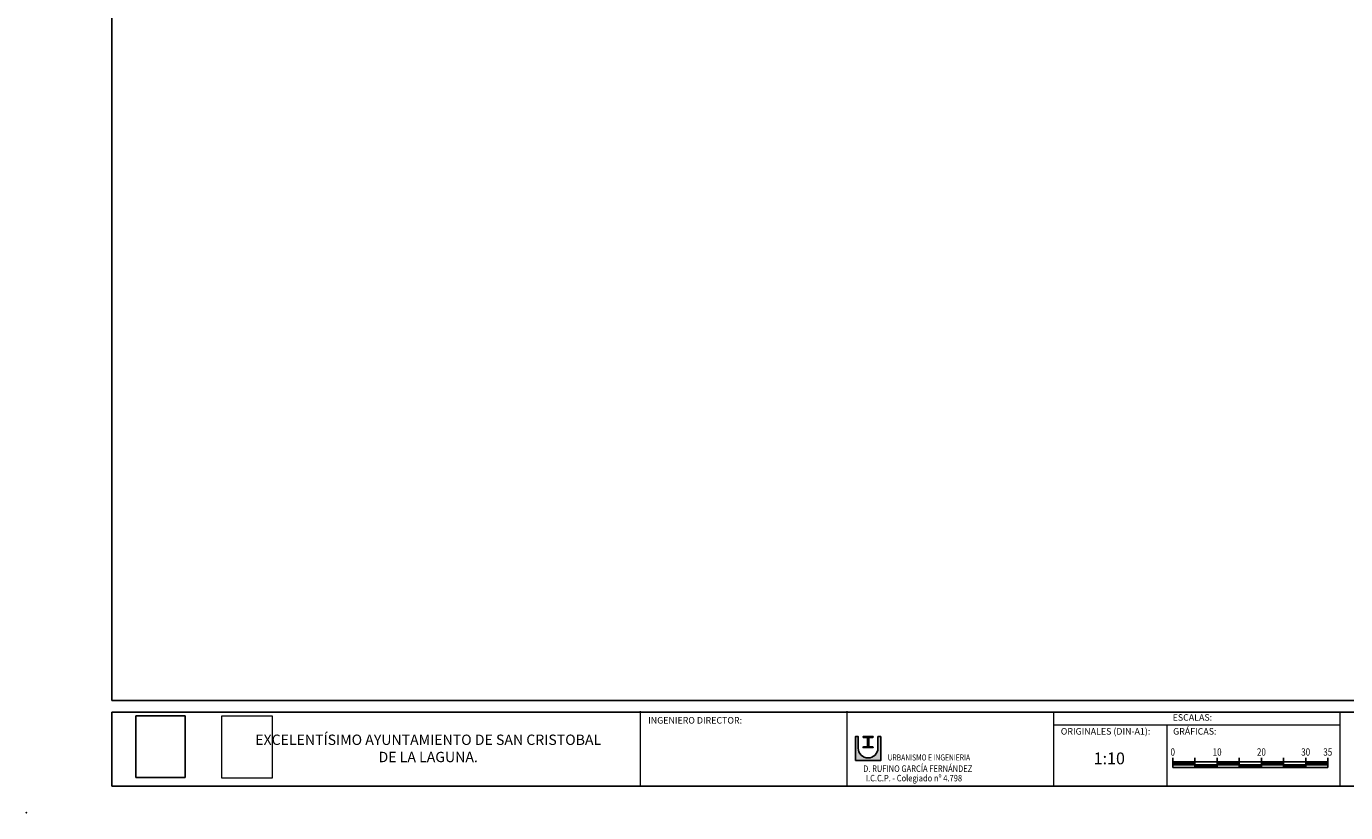
# Model space of a CAD drawing. Units: millimetres. Extents: x 0 to 8.07, y 0 to 5.88.
# Drawn here: x 0 to 4.47, y 0 to 2.66 of the extents above; entities that cross this region are included whole.
import ezdxf
from ezdxf.enums import TextEntityAlignment as Align

# ---------------------------------------------------------------- set-up
doc = ezdxf.new("R2010")
doc.units = ezdxf.units.MM
doc.header["$MEASUREMENT"] = 0
doc.linetypes.add('DASHED', pattern=[0.75, 0.5, -0.25])
doc.linetypes.add('TRAZO_Y_PUNTO', pattern=[1, 0.5, -0.25, 0, -0.25])
doc.layers.add('CARATULA', color=1, linetype='Continuous', lineweight=13)
for name, color, linetype in [('DECORA', 1, 'Continuous'), ('Ejes', 1, 'TRAZO_Y_PUNTO'), ('ESCALA', 2, 'Continuous'), ('FIRMA', 7, 'Continuous'), ('FORMAS', 1, 'Continuous'), ('MARCO', 5, 'Continuous'), ('TEXTOS CARATULA @ 1', 1, 'Continuous'), ('TEXTS', 7, 'Continuous')]:
    doc.layers.add(name, color=color, linetype=linetype)
doc.layers.add('RED ABASTO', color=7, linetype='DASHED', lineweight=50, true_color=0x144fff)
doc.styles.add('C3D-ESP', font='ARIAL.TTF')
doc.styles.add('INGEIO', font='ARIAL.TTF', dxfattribs={"height": 0.12})
doc.styles.add('LEROY', font='LEROY', dxfattribs={"width": 0.8, "height": 2.5})
doc.styles.add('texts', font='GOTHIC.TTF')
doc.styles.add('TITULOS CARATULA', font='ARIAL.TTF')
picture_1 = doc.add_image_def('image1.jpg', size_in_pixel=(227, 285))
picture_2 = doc.add_image_def('image2.jpg', size_in_pixel=(408, 504))

# ---------------------------------------------------------------- blocks, each defined once
blk = doc.blocks.new('marcoinf')
at = {"layer": 'MARCO'}
for points in [[(754, 976.73), (-21, 976.73), (-21, 441.73), (754, 441.73)], [(-21, 437.73), (-21, 412.73), (754, 412.73), (754, 437.73)]]:
    blk.add_lwpolyline(points, close=True, dxfattribs=at)
at = {"layer": 'MARCO', "color": 7}
blk.add_point((-50, 403.73), dxfattribs=at)
blk = doc.blocks.new('750')
at = {"layer": 'ESCALA'}
for p, q in [((6.82, 7.93), (6.82, 9.23)), ((6.82, 7.93), (59.32, 7.93)), ((6.82, 6.93), (6.82, 7.93)), ((6.82, 6.93), (59.32, 6.93)), ((6.82, 5.93), (6.82, 6.93)), ((6.82, 5.93), (59.32, 5.93))]:
    blk.add_line(p, q, dxfattribs=at)
at = {"layer": 'ESCALA', "const_width": 1}
for points in [[(6.82, 7.43), (14.32, 7.43)], [(14.32, 6.43), (21.82, 6.43)], [(21.82, 7.43), (29.32, 7.43)], [(29.32, 6.43), (36.82, 6.43)], [(36.82, 7.43), (44.32, 7.43)], [(44.32, 6.43), (51.82, 6.43)], [(51.82, 7.43), (59.32, 7.43)]]:
    blk.add_lwpolyline(points, dxfattribs=at)
at = {"layer": 'FORMAS'}
for p, q in [((14.32, 9.23), (14.32, 5.93)), ((21.82, 9.23), (21.82, 5.93)), ((29.32, 9.23), (29.32, 5.93)), ((36.82, 9.23), (36.82, 5.93)), ((44.32, 9.23), (44.32, 5.93)), ((51.82, 9.23), (51.82, 5.93)), ((59.32, 9.23), (59.32, 5.93))]:
    blk.add_line(p, q, dxfattribs=at)
at = {"layer": 'ESCALA', "style": 'LEROY', "width": 0.8}
for s, p in [('0', (6.79, 9.97)), ('10', (21.82, 9.97)), ('20', (36.82, 9.97)), ('30', (51.82, 9.97)), ('35', (59.29, 9.97))]:
    blk.add_text(s, height=2.5, dxfattribs=at).set_placement(p, align=Align.CENTER)
blk = doc.blocks.new('urbeing')
at = {"layer": 'FIRMA'}
for points in [[(0, 5.11), (0, 0), (11.44, 0), (11.44, 10.84), (10.19, 10.84), (10.19, 5.66, -1), (1.24, 5.66), (1.24, 10.84), (0, 10.84), (0, 5.11)], [(6, 8.59), (6, 9.94, -0.438423), (6.25, 10.27), (7.67, 10.42, 0.505928), (7.95, 10.62), (7.95, 10.82), (5.7, 10.82), (3.47, 10.82), (3.47, 10.62, 0.505928), (3.74, 10.42), (5.17, 10.27, -0.438423), (5.42, 9.94), (5.42, 8.59), (5.42, 6.77, -0.438423), (5.17, 6.44), (3.74, 6.3, 0.505928), (3.47, 6.1), (3.47, 5.89), (5.72, 5.89), (7.95, 5.89), (7.95, 6.1, 0.505928), (7.67, 6.3), (6.25, 6.44, -0.438423), (6, 6.77)]]:
    blk.add_hatch(color=70, dxfattribs=at).paths.add_polyline_path(points)
at = {"layer": 'FIRMA', "color": 70}
for p, q in [((5.7, 10.82), (7.95, 10.82)), ((7.95, 10.82), (7.95, 10.62)), ((0, 5.11), (0, 0))]:
    blk.add_line(p, q, dxfattribs=at)
at = {"layer": 'FIRMA', "color": 70, "flags": 128}
blk.add_lwpolyline([(0, 0), (11.44, 0), (11.44, 10.84), (10.19, 10.84), (10.19, 5.66, -1), (1.24, 5.66, 0)], format="xyb", dxfattribs=at)
for points in [[(1.24, 5.66), (1.24, 10.84), (0, 10.84), (0, 0)], [(5.7, 5.89), (7.95, 5.89), (7.95, 6.1)]]:
    blk.add_lwpolyline(points, dxfattribs=at)
at = {"layer": 'FIRMA', "color": 70}
for points in [[(5.72, 5.89), (3.47, 5.89), (3.47, 6.1, -0.505928), (3.74, 6.3), (5.17, 6.44, 0.438423), (5.42, 6.77), (5.42, 8.59), (5.42, 9.94, 0.438423), (5.17, 10.27), (3.74, 10.42, -0.505928), (3.47, 10.62), (3.47, 10.82), (5.72, 10.82)], [(7.95, 10.62, -0.505928), (7.67, 10.42), (6.25, 10.27, 0.438423), (6, 9.94), (6, 8.59)], [(7.95, 6.1, 0.505928), (7.67, 6.3), (6.25, 6.44, -0.438423), (6, 6.77), (6, 8.59)]]:
    blk.add_lwpolyline(points, format="xyb", dxfattribs=at)
at = {"layer": 'FIRMA', "style": 'INGEIO', "width": 0.750379}
blk.add_text('URBANISMO E INGENIERIA', height=2.7211, dxfattribs=at).set_placement((14.54, 0.06), (51.79, 0.06), align=Align.FIT)

msp = doc.modelspace()

# ---------------------------------------------------------------- linework, layer by layer
at = {"layer": 'CARATULA'}
for p, q in [((2.0789, 0.3434), (2.0789, 0.0934)), ((2.7789, 0.3432), (2.7789, 0.0932)), ((3.4789, 0.34), (3.4789, 0.09)), ((4.4488, 0.34), (4.4488, 0.09)), ((3.4789, 0.2968), (4.4488, 0.2968)), ((3.8625, 0.2968), (3.8625, 0.09))]:
    msp.add_line(p, q, dxfattribs=at)

# ---------------------------------------------------------------- block references
at = {"layer": 'DECORA', "linetype": 'ByBlock', "xscale": 0.007500000000000284, "yscale": 0.007499999999999923, "zscale": 0.007499999999999918}
msp.add_blockref('urbeing', (2.8082, 0.176), dxfattribs=at)
at = {"layer": 'Ejes', "xscale": 0.009999999999990905, "yscale": 0.01000000000000245, "zscale": 0.01}
msp.add_blockref('marcoinf', (0.5, -4.0373), dxfattribs=at)
at = {"layer": 'RED ABASTO', "xscale": 0.009999999999999787, "yscale": 0.009999999999999884, "zscale": 0.009999999999999891}
msp.add_blockref('750', (3.8152, 0.093), dxfattribs=at)

# ---------------------------------------------------------------- texts
at = {"layer": 'CARATULA', "style": 'texts'}
msp.add_text('INGENIERO DIRECTOR: ', height=0.022, dxfattribs=at).set_placement((2.1061, 0.3014))
for s, p in [('ESCALAS:', (3.9496, 0.3112)), ('ORIGINALES (DIN-A1):', (3.6554, 0.2641)), ('GRÁFICAS:', (3.9577, 0.2641))]:
    msp.add_text(s, height=0.022, dxfattribs=at).set_placement(p, align=Align.CENTER)
at = {"layer": 'CARATULA', "insert": (1.3611, 0.2129), "char_height": 0.035, "width": 1.19489, "attachment_point": 5, "style": 'TITULOS CARATULA'}
msp.add_mtext('EXCELENTÍSIMO AYUNTAMIENTO DE SAN CRISTOBAL DE LA LAGUNA.', dxfattribs=at)
at = {"layer": 'TEXTOS CARATULA @ 1', "insert": (3.6681, 0.1784), "char_height": 0.04, "attachment_point": 5, "style": 'C3D-ESP'}
msp.add_mtext('1:10', dxfattribs=at)
at = {"layer": 'TEXTS', "color": 2, "style": 'texts', "width": 0.85}
for s, p in [('D. RUFINO GARCÍA FERNÁNDEZ', (2.8344, 0.1378)), ('I.C.C.P. - Colegiado nº 4.798', (2.8434, 0.1057))]:
    msp.add_text(s, height=0.022, dxfattribs=at).set_placement(p)

# ---------------------------------------------------------------- referenced raster images: frames only (the image files are external)
image = msp.add_image(picture_1, insert=(0.371, 0.1188), size_in_units=(0.1665, 0.2091))
image.dxf.flags = 7
at = {"layer": 'CARATULA'}
image = msp.add_image(picture_2, insert=(0.662, 0.1167), size_in_units=(0.1708, 0.211), dxfattribs=at)
image.dxf.flags = 7

doc.saveas('drawing.dxf')
